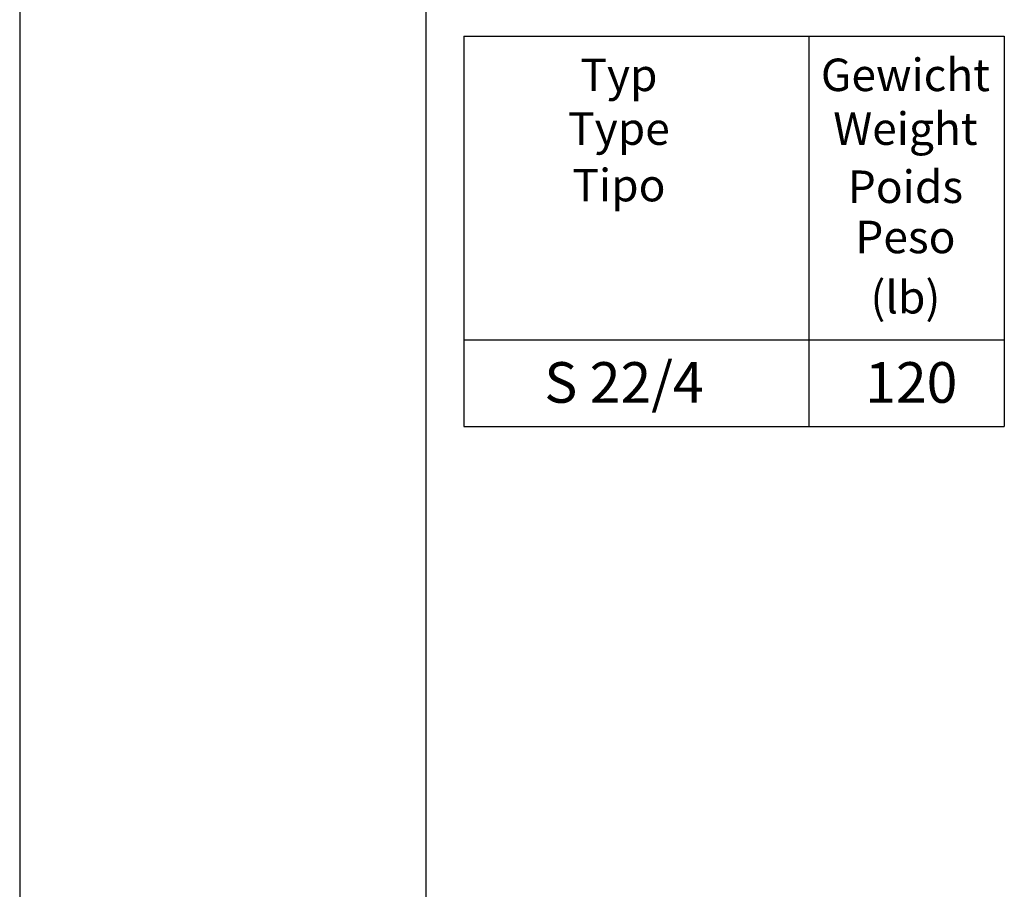
# Model space of a CAD drawing. Extents: x 12150 to 21083, y 891 to 7503.
# Drawn here: x 16883 to 18095, y 5471 to 6542 of the extents above; entities that cross this region are included whole.
import ezdxf
from ezdxf.enums import TextEntityAlignment as Align

# ---------------------------------------------------------------- set-up
doc = ezdxf.new("R2010")
doc.units = 0
doc.header["$LTSCALE"] = 5
for name, color, linetype in [('4', 3, 'CONTINUOUS'), ('6', 2, 'CONTINUOUS'), ('8', 1, 'CONTINUOUS')]:
    doc.layers.add(name, color=color, linetype=linetype)
doc.styles.get("Standard").update_dxf_attribs({"font": 'GENISO'})

msp = doc.modelspace()

# ---------------------------------------------------------------- linework, layer by layer
at = {"layer": '4'}
for p, q in [((16882.712, 7502.828), (16882.712, 1562.829)), ((17429.667, 6041.339), (18095.048, 6041.339))]:
    msp.add_line(p, q, dxfattribs=at)
at = {"layer": '6', "linetype": 'CONTINUOUS'}
msp.add_line((17382.712, 6829.019), (17382.712, 2242.829), dxfattribs=at)
at = {"layer": '6'}
for p, q in [((17429.667, 6521.798), (17429.667, 6041.339)), ((17429.667, 6521.798), (18095.048, 6521.798)), ((17854.254, 6521.798), (17854.254, 6041.339)), ((18095.048, 6521.798), (18095.048, 6041.339)), ((17429.667, 6148.005), (18095.048, 6148.005))]:
    msp.add_line(p, q, dxfattribs=at)

# ---------------------------------------------------------------- texts
at = {"layer": '8'}
for s, height, p in [('Typ', 40, (17620.571, 6454.212)), ('Gewicht', 40, (17973.274, 6454.212)), ('Type', 40, (17620.571, 6388.034)), ('Weight', 40, (17973.274, 6388.034)), ('Tipo', 40, (17620.571, 6318.463)), ('Poids', 40, (17973.274, 6316.454)), ('Peso', 40, (17973.274, 6254.613)), ('(lb)', 40, (17973.274, 6180.438)), ('S 22/4', 50, (17626.799, 6070.483)), ('120', 50, (17980.461, 6070.483))]:
    msp.add_text(s, height=height, dxfattribs=at).set_placement(p, align=Align.CENTER)

doc.saveas('drawing.dxf')
